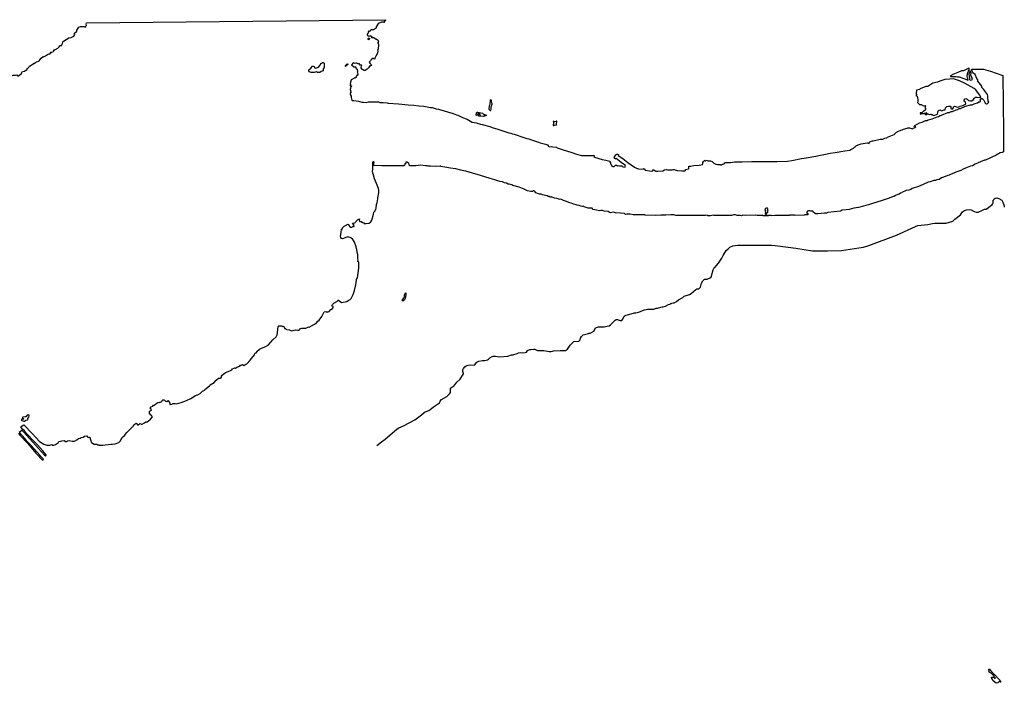
# Model space of a CAD drawing. Extents: x 539239 to 578804, y 4983150 to 5011077.
# Drawn here: x 559152 to 578519, y 4998024 to 5011077 of the extents above; entities that cross this region are included whole.
import ezdxf

# ---------------------------------------------------------------- set-up
doc = ezdxf.new("R2010")
doc.units = 0
for name, color, linetype in [('1452-1011', 7, 'CONTINUOUS'), ('1452-1014', 7, 'CONTINUOUS'), ('1463-1011', 7, 'CONTINUOUS')]:
    doc.layers.add(name, color=color, linetype=linetype)

msp = doc.modelspace()

# ---------------------------------------------------------------- linework, layer by layer
at = {"layer": '1452-1011', "color": 7}
for p, q in [((578506, 5008481, 48), (578474, 5008462, 45)), ((566121, 5007293, 41), (566128, 5007302, 43)), ((566128, 5007302, 43), (566135, 5007310, 45)), ((566139, 5007321, 48), (566135, 5007310, 45)), ((573932, 5007227, 47), (573883, 5007227, 46)), ((574394, 5007234, 47), (574590, 5007238, 47))]:
    msp.add_line(p, q, dxfattribs=at)
for points in [[(566208, 5010659, 46), (566173, 5010685, 46), (566164, 5010686, 46), (566116, 5010719, 46), (566088, 5010721, 46), (566075, 5010729, 46), (566082, 5010740, 46), (566076, 5010749, 46), (566065, 5010746, 46), (566047, 5010762, 46), (566038, 5010756, 46), (566035, 5010759, 46), (566017, 5010749, 46), (566007, 5010757, 46), (565985, 5010793, 46), (566011, 5010820, 46), (566011, 5010839, 46), (566028, 5010857, 46), (566040, 5010849, 46), (566052, 5010858, 46), (566049, 5010868, 46), (566081, 5010892, 46), (566096, 5010872, 46), (566098, 5010877, 46), (566099, 5010874, 46), (566111, 5010886, 46), (566170, 5010918, 46), (566172, 5010937, 46), (566219, 5011009, 46), (566286, 5011043, 46), (566297, 5011030, 46), (566311, 5011037, 46), (566319, 5011025, 46), (566332, 5011037, 46), (566329, 5011045, 46), (566344, 5011054, 46), (566345, 5011062, 46), (566351, 5011065, 46), (566351, 5011077, 46)], [(560014, 5010657, 49), (560120, 5010723, 47), (560164, 5010727, 47), (560218, 5010755, 47), (560236, 5010788, 47), (560221, 5010807, 47), (560274, 5010852, 47), (560278, 5010871, 47), (560316, 5010927, 47), (560345, 5010940, 47), (560402, 5010943, 47), (560420, 5010940, 47), (560431, 5010928, 47), (560455, 5010942, 47), (560451, 5010949, 47), (560464, 5010965, 47), (560459, 5010992, 47), (560466, 5011014, 47)], [(559429, 5010215, 49), (559431, 5010224, 47), (559446, 5010222, 47), (559460, 5010235, 47), (559477, 5010240, 47), (559485, 5010250, 47), (559531, 5010264, 47), (559539, 5010273, 47), (559539, 5010283, 47), (559545, 5010290, 47), (559550, 5010285, 47), (559575, 5010323, 47), (559611, 5010351, 47), (559620, 5010349, 47), (559658, 5010366, 48), (559696, 5010394, 48), (559726, 5010408, 49), (559733, 5010399, 48), (559751, 5010406, 48), (559744, 5010415, 48), (559764, 5010426, 48), (559760, 5010437, 48), (559764, 5010440, 48), (559769, 5010430, 48), (559785, 5010435, 48), (559816, 5010450, 48), (559813, 5010460, 48), (559819, 5010458, 48), (559832, 5010479, 48), (559829, 5010489, 48), (559833, 5010491, 48), (559841, 5010483, 48), (559902, 5010519, 48), (559927, 5010543, 48), (559937, 5010562, 48), (559947, 5010570, 48), (559956, 5010568, 48), (559965, 5010562, 48), (559981, 5010574, 48), (559977, 5010585, 48), (559993, 5010604, 48), (560000, 5010642, 47), (560014, 5010657, 49)], [(566016, 5010683, 44), (566006, 5010688, 44), (566004, 5010706, 44), (566013, 5010713, 44), (566032, 5010713, 44), (566034, 5010704, 44), (566016, 5010683, 44)], [(566143, 5010327, 47), (566150, 5010337, 46), (566163, 5010366, 46), (566181, 5010394, 46), (566206, 5010451, 46), (566206, 5010460, 46), (566199, 5010487, 46), (566200, 5010496, 46), (566207, 5010496, 46), (566218, 5010580, 46), (566204, 5010617, 46), (566206, 5010638, 46), (566218, 5010636, 46)], [(566218, 5010636, 46), (566211, 5010655, 46), (566208, 5010659, 46)], [(566143, 5010327, 47), (566124, 5010303, 46), (566103, 5010321, 46), (566082, 5010308, 46), (566075, 5010293, 46), (566064, 5010294, 46), (566050, 5010265, 46), (566028, 5010240, 46), (566038, 5010222, 46), (566066, 5010198, 46), (566070, 5010189, 46), (566058, 5010168, 46), (566040, 5010168, 46), (566011, 5010130, 46), (565985, 5010107, 46), (565946, 5010080, 46), (565930, 5010080, 47)], [(558944, 5009917, 48), (558968, 5009956, 47), (558976, 5009965, 47), (559022, 5009985, 47), (559069, 5009986, 47), (559094, 5009991, 47), (559109, 5009972, 47), (559126, 5009976, 47), (559180, 5010013, 47), (559205, 5010056, 47), (559250, 5010064, 47), (559251, 5010072, 47), (559276, 5010082, 47), (559288, 5010083, 47), (559290, 5010093, 47), (559300, 5010099, 47), (559293, 5010112, 47), (559304, 5010118, 47), (559336, 5010149, 47), (559344, 5010164, 47), (559429, 5010215, 49)], [(565122, 5010073, 45), (565084, 5010057, 45), (565057, 5010039, 44), (565008, 5010041, 44), (564989, 5010053, 44), (564941, 5010038, 44), (564884, 5010039, 44), (564846, 5010054, 44), (564838, 5010073, 44), (564841, 5010092, 44), (564879, 5010123, 44), (564913, 5010161, 44), (564923, 5010163, 44), (564942, 5010156, 44), (564950, 5010146, 44), (564952, 5010127, 44), (564971, 5010125, 44), (565030, 5010146, 44), (565062, 5010184, 44), (565074, 5010213, 44), (565093, 5010221, 44), (565102, 5010232, 44), (565121, 5010234, 44), (565131, 5010231, 44), (565140, 5010221, 44), (565144, 5010212, 44), (565144, 5010136, 44), (565123, 5010110, 44), (565122, 5010073, 45)], [(565559, 5010157, 47), (565561, 5010176, 47), (565594, 5010211, 47), (565613, 5010199, 47), (565603, 5010190, 47), (565594, 5010188, 47), (565559, 5010157, 47)], [(565681, 5010187, 47), (565726, 5010152, 46), (565754, 5010150, 46), (565764, 5010142, 46), (565764, 5010123, 46), (565771, 5010114, 46), (565790, 5010104, 46), (565796, 5010058, 46), (565788, 5010049, 46), (565797, 5010040, 46), (565802, 5010001, 46), (565791, 5009980, 46), (565784, 5009977, 46), (565780, 5009981, 46), (565777, 5009969, 46), (565763, 5009955, 46), (565771, 5009943, 46), (565749, 5009924, 46), (565741, 5009931, 46), (565696, 5009906, 46), (565689, 5009896, 46), (565679, 5009900, 46), (565675, 5009894, 46), (565658, 5009847, 46), (565652, 5009808, 45), (565663, 5009802, 45), (565662, 5009795, 45), (565654, 5009795, 45), (565654, 5009775, 45), (565672, 5009775, 45), (565687, 5009772, 45), (565662, 5009766, 45), (565663, 5009761, 45), (565667, 5009761, 45), (565667, 5009753, 45), (565663, 5009753, 45), (565661, 5009739, 45), (565662, 5009722, 45), (565658, 5009714, 45), (565650, 5009715, 45), (565651, 5009703, 45), (565664, 5009658, 45), (565664, 5009638, 45), (565653, 5009637, 45), (565653, 5009616, 45), (565667, 5009611, 45), (565655, 5009610, 45), (565657, 5009590, 45), (565673, 5009576, 45), (565670, 5009547, 45), (565677, 5009522, 47)], [(565930, 5010080, 47), (565914, 5010083, 46), (565913, 5010092, 46), (565903, 5010098, 46), (565894, 5010095, 46), (565885, 5010096, 46), (565877, 5010116, 46), (565860, 5010118, 46), (565870, 5010124, 46), (565872, 5010128, 46), (565865, 5010137, 46), (565874, 5010147, 46), (565870, 5010156, 46), (565879, 5010163, 46), (565877, 5010181, 46), (565850, 5010185, 46), (565842, 5010180, 46), (565834, 5010187, 46), (565842, 5010195, 46), (565835, 5010210, 46), (565825, 5010211, 46), (565807, 5010199, 46), (565807, 5010209, 46), (565799, 5010218, 46), (565781, 5010223, 46), (565762, 5010222, 46), (565752, 5010217, 46), (565733, 5010224, 46), (565714, 5010226, 46), (565680, 5010190, 46), (565681, 5010187, 47)], [(575928, 5008692, 46), (575938, 5008696, 47), (576080, 5008726, 47), (576130, 5008728, 47), (576168, 5008749, 47), (576206, 5008756, 47), (576224, 5008769, 47), (576351, 5008820, 47), (576397, 5008865, 47), (576425, 5008879, 47), (576482, 5008904, 47), (576510, 5008910, 47), (576539, 5008925, 47), (576606, 5008944, 47), (576624, 5008952, 47), (576653, 5008953, 47), (576710, 5008933, 47), (576729, 5008944, 47), (576767, 5008954, 47), (576782, 5008971, 47), (576753, 5008971, 47), (576745, 5008981, 47), (576760, 5008999, 47), (576806, 5009025, 46), (576854, 5009047, 46), (576902, 5009059, 46), (576970, 5009091, 46), (577001, 5009096, 46), (577019, 5009106, 46), (577097, 5009130, 46), (577198, 5009169, 42), (577227, 5009175, 42), (577255, 5009191, 42), (577283, 5009198, 42), (577408, 5009250, 42), (577436, 5009250, 42), (577474, 5009269, 42), (577503, 5009271, 42), (577570, 5009303, 42), (577608, 5009312, 42), (577626, 5009328, 42), (577655, 5009330, 42), (577758, 5009378, 42), (577851, 5009405, 42), (577888, 5009405, 42), (577925, 5009424, 42), (577944, 5009428, 42), (577991, 5009444, 42), (578020, 5009462, 42), (578039, 5009463, 42), (578048, 5009469, 42), (578048, 5009516, 42), (578072, 5009528, 44), (578082, 5009525, 44), (578119, 5009493, 44), (578138, 5009456, 44), (578143, 5009438, 44), (578152, 5009428, 44), (578170, 5009420, 44), (578180, 5009422, 44), (578191, 5009431, 44), (578216, 5009455, 44), (578204, 5009473, 44), (578195, 5009549, 44), (578196, 5009577, 44), (578190, 5009605, 44), (578112, 5009710, 44), (578084, 5009734, 44), (578078, 5009743, 44), (578074, 5009771, 44), (578001, 5009866, 44), (577996, 5009894, 44), (577976, 5009922, 44), (577943, 5010000, 44), (577897, 5010029, 44), (577897, 5010031, 44), (577875, 5010097, 44), (577884, 5010106, 44), (577918, 5010101, 44), (578052, 5010107, 44), (578107, 5010104, 44), (578246, 5010065, 44), (578470, 5009984, 44), (578487, 5009981, 45)], [(577818, 5010121, 43), (577715, 5010073, 43), (577678, 5010068, 43), (577602, 5010039, 43), (577507, 5009999, 43), (577461, 5009971, 43), (577463, 5009962, 43)], [(577463, 5009962, 43), (577568, 5009961, 43), (577596, 5009954, 43), (577633, 5009950, 43), (577775, 5009900, 43), (577800, 5009888, 43), (577810, 5009886, 43), (577793, 5009934, 43), (577791, 5009962, 43), (577792, 5010020, 43), (577826, 5010098, 43), (577828, 5010116, 43), (577818, 5010121, 43)], [(577846, 5010071, 43), (577823, 5010004, 43), (577826, 5009965, 43), (577835, 5009906, 43), (577842, 5009896, 43), (577860, 5009886, 43), (577895, 5009899, 43), (577882, 5009946, 43), (577866, 5009965, 43), (577861, 5009984, 43), (577869, 5010023, 43), (577846, 5010071, 43)], [(576810, 5009449, 46), (576846, 5009415, 46), (576847, 5009406, 46), (576885, 5009407, 46), (576932, 5009385, 46), (576960, 5009386, 46), (576970, 5009381, 46), (576959, 5009352, 46), (576969, 5009333, 46), (576972, 5009315, 46), (576956, 5009286, 46), (576937, 5009283, 46), (576909, 5009261, 46), (576900, 5009243, 46), (576863, 5009242, 46), (576871, 5009215, 46), (576889, 5009229, 46), (576907, 5009235, 46), (576945, 5009230, 46), (576954, 5009235, 46), (576959, 5009245, 46), (576968, 5009241, 46), (576977, 5009251, 45), (576986, 5009244, 45), (576987, 5009234, 45), (576980, 5009224, 45), (576961, 5009213, 45), (576988, 5009212, 45), (577005, 5009225, 45), (577014, 5009226, 45), (577042, 5009215, 45), (577071, 5009221, 45), (577080, 5009213, 45), (577099, 5009214, 45), (577117, 5009199, 45), (577136, 5009193, 45), (577202, 5009216, 44), (577218, 5009282, 44), (577235, 5009297, 44), (577254, 5009305, 44), (577291, 5009284, 44), (577328, 5009304, 44), (577356, 5009305, 44), (577365, 5009343, 44), (577390, 5009367, 44), (577419, 5009379, 44), (577456, 5009377, 44), (577465, 5009368, 44), (577464, 5009330, 44), (577483, 5009321, 44), (577502, 5009319, 44), (577511, 5009338, 44), (577520, 5009346, 44), (577518, 5009356, 44), (577522, 5009365, 44), (577541, 5009379, 44), (577578, 5009363, 44), (577606, 5009359, 44), (577644, 5009367, 44), (577653, 5009377, 44), (577700, 5009388, 44), (577756, 5009414, 44), (577762, 5009423, 44), (577758, 5009452, 44), (577732, 5009475, 44), (577728, 5009494, 44), (577734, 5009513, 44), (577761, 5009525, 44), (577790, 5009514, 43), (577813, 5009488, 43), (577851, 5009478, 43), (577879, 5009479, 43), (577906, 5009498, 43), (577933, 5009536, 43), (577951, 5009553, 43), (577988, 5009555, 43), (578036, 5009545, 42), (578056, 5009544, 44), (578060, 5009553, 44), (578034, 5009601, 44), (577960, 5009697, 44), (577923, 5009724, 44), (577734, 5009830, 44), (577639, 5009875, 44), (577522, 5009911, 44), (577444, 5009910, 44), (577350, 5009900, 44), (577254, 5009868, 44), (577208, 5009849, 44), (577116, 5009826, 46), (577012, 5009766, 46), (576974, 5009761, 46), (576866, 5009717, 46), (576848, 5009704, 46), (576791, 5009689, 46), (576784, 5009622, 46), (576788, 5009612, 46)], [(565677, 5009522, 47), (565683, 5009491, 45), (565693, 5009486, 45), (565722, 5009488, 45), (565817, 5009474, 45), (565884, 5009456, 45), (565915, 5009455, 45), (565964, 5009449, 45), (566012, 5009460, 45), (566101, 5009462, 45), (566207, 5009460, 45), (566235, 5009451, 45), (566303, 5009449, 45), (566379, 5009442, 45), (566400, 5009436, 45), (566600, 5009422, 45), (566792, 5009402, 45), (566906, 5009394, 45), (567005, 5009382, 45), (567103, 5009375, 45), (567235, 5009350, 45), (567265, 5009349, 45), (567303, 5009338, 45), (567342, 5009323, 45), (567390, 5009317, 44), (567677, 5009235, 45), (567742, 5009205, 45), (567771, 5009199, 45), (567865, 5009153, 45), (567955, 5009118, 45), (568051, 5009061, 44), (568128, 5009048, 44), (568215, 5009020, 44), (568246, 5009014, 46)], [(568434, 5009494, 47), (568403, 5009502, 47), (568403, 5009483, 47), (568409, 5009465, 47), (568400, 5009437, 47), (568398, 5009408, 47), (568388, 5009380, 47), (568381, 5009315, 46), (568406, 5009292, 46), (568416, 5009294, 46), (568426, 5009322, 46), (568426, 5009361, 46), (568445, 5009417, 46), (568446, 5009426, 46), (568430, 5009454, 46), (568434, 5009494, 47)], [(576788, 5009612, 46), (576797, 5009608, 46), (576784, 5009590, 46), (576786, 5009571, 46), (576795, 5009580, 46), (576805, 5009576, 46), (576816, 5009508, 46), (576817, 5009477, 46), (576810, 5009449, 46)], [(568286, 5009194, 46), (568286, 5009175, 46), (568276, 5009170, 46), (568181, 5009181, 46), (568171, 5009184, 46), (568163, 5009193, 46), (568178, 5009212, 46), (568197, 5009210, 46), (568203, 5009201, 46), (568202, 5009191, 46), (568211, 5009191, 46), (568217, 5009200, 46), (568194, 5009226, 46), (568166, 5009231, 46), (568159, 5009203, 46), (568150, 5009194, 46), (568132, 5009201, 46), (568129, 5009210, 46), (568145, 5009257, 46), (568163, 5009259, 46), (568258, 5009236, 46), (568276, 5009219, 46), (568323, 5009208, 46), (568328, 5009199, 46), (568325, 5009189, 46), (568315, 5009184, 46), (568286, 5009194, 46)], [(569643, 5009084, 42), (569652, 5009056, 42), (569647, 5008999, 42), (569656, 5008997, 42), (569684, 5009010, 42), (569703, 5009001, 42), (569712, 5009020, 42), (569719, 5009078, 42), (569701, 5009084, 45)], [(569643, 5009084, 42), (569653, 5009084, 42), (569662, 5009075, 42), (569681, 5009072, 42), (569701, 5009084, 45)], [(568246, 5009014, 46), (568397, 5008975, 44), (568443, 5008957, 44), (568558, 5008925, 44), (568774, 5008853, 44), (568815, 5008844, 44), (568845, 5008830, 44), (568875, 5008823, 44), (569068, 5008763, 44), (569127, 5008740, 44), (569167, 5008732, 44), (569216, 5008711, 44), (569360, 5008669, 44), (569390, 5008656, 44), (569497, 5008627, 44)], [(569497, 5008627, 44), (569534, 5008613, 44), (569548, 5008594, 44), (569564, 5008579, 44), (569611, 5008586, 44), (569640, 5008578, 44), (569709, 5008571, 44), (569727, 5008559, 44), (569820, 5008527, 44), (570010, 5008467, 44), (570106, 5008433, 44), (570200, 5008408, 44), (570449, 5008408, 45), (570454, 5008399, 45), (570448, 5008380, 48), (570457, 5008374, 48), (570608, 5008326, 47), (570679, 5008314, 47), (570762, 5008295, 47), (570763, 5008281, 47), (570774, 5008263, 47), (570771, 5008243, 47), (570787, 5008226, 47), (570800, 5008198, 47), (570820, 5008191, 47), (570848, 5008192, 47), (570867, 5008207, 47), (570870, 5008216, 46), (570898, 5008213, 46), (570904, 5008204, 46), (570913, 5008198, 46), (570919, 5008208, 46), (570947, 5008202, 46), (570995, 5008200, 46), (571018, 5008183, 45), (571064, 5008179, 45), (571062, 5008191, 45), (571058, 5008193, 49)], [(573209, 5008279, 47), (573266, 5008278, 47), (573363, 5008283, 47), (573556, 5008287, 47), (573751, 5008287, 47), (573849, 5008290, 47), (574046, 5008288, 47), (574252, 5008297, 47), (574338, 5008309, 47), (574528, 5008344, 47), (574585, 5008352, 47), (574621, 5008363, 47), (574811, 5008393, 47), (574904, 5008415, 47), (575000, 5008432, 47), (575094, 5008452, 47), (575189, 5008463, 47), (575385, 5008499, 47), (575480, 5008512, 46)], [(575480, 5008512, 46), (575497, 5008527, 47), (575555, 5008549, 47), (575571, 5008568, 47), (575580, 5008570, 47), (575614, 5008602, 47), (575662, 5008622, 47), (575703, 5008637, 47), (575821, 5008656, 47), (575859, 5008645, 47), (575864, 5008664, 47), (575873, 5008673, 47), (575928, 5008692, 46)], [(571058, 5008193, 49), (571068, 5008208, 50), (570981, 5008270, 45), (570886, 5008344, 48), (570875, 5008334, 44), (570856, 5008346, 44), (570847, 5008364, 44), (570881, 5008420, 45), (570890, 5008428, 45), (570899, 5008432, 45), (570918, 5008431, 45), (570936, 5008421, 48), (570926, 5008409, 50), (571016, 5008345, 50), (571111, 5008269, 47), (571247, 5008175, 49), (571283, 5008156, 49), (571324, 5008145, 50), (571422, 5008136, 51), (571423, 5008147, 49)], [(572314, 5008198, 46), (572353, 5008196, 46), (572409, 5008211, 46), (572516, 5008215, 46), (572582, 5008230, 46), (572591, 5008240, 46), (572590, 5008267, 46), (572602, 5008287, 46), (572627, 5008312, 46), (572637, 5008303, 46), (572646, 5008303, 46), (572655, 5008311, 46), (572693, 5008302, 46), (572742, 5008301, 46)], [(578357, 5008411, 44), (578149, 5008317, 45), (578130, 5008314, 45), (578053, 5008281, 45), (578003, 5008264, 45), (577946, 5008235, 45), (577894, 5008204, 45), (577856, 5008198, 45), (577758, 5008155, 45), (577711, 5008138, 45), (577663, 5008112, 45), (577568, 5008081, 45), (577529, 5008061, 44), (577472, 5008040, 44), (577435, 5008019, 44), (577406, 5008014, 44), (577378, 5007998, 44), (577284, 5007964, 44), (577237, 5007936, 44), (577190, 5007924, 44), (577168, 5007915, 44), (577136, 5007913, 46), (577058, 5007885, 46), (577020, 5007878, 46), (576926, 5007834, 45), (576829, 5007797, 45), (576707, 5007756, 45), (576679, 5007736, 45), (576638, 5007724, 45), (576588, 5007716, 45), (576503, 5007676, 45)], [(578474, 5008462, 45), (578436, 5008455, 45), (578357, 5008411, 44)], [(566099, 5008050, 44), (566089, 5008108, 44), (566096, 5008127, 44), (566099, 5008243, 44), (566096, 5008271, 44), (566100, 5008281, 44), (566103, 5008282, 47), (566109, 5008285, 44), (566119, 5008282, 44), (566114, 5008245, 44), (566114, 5008216, 44), (566267, 5008211, 44), (566715, 5008212, 44), (566723, 5008222, 44), (566732, 5008224, 44), (566729, 5008243, 44), (566747, 5008251, 44), (566763, 5008290, 44), (566800, 5008263, 44), (566804, 5008225, 44), (566822, 5008210, 44), (566945, 5008212, 44), (567038, 5008220, 43), (567134, 5008210, 43), (567162, 5008210, 43), (567182, 5008204, 43), (567230, 5008205, 43), (567324, 5008198, 44), (567422, 5008200, 43), (567430, 5008197, 44), (567517, 5008185, 44), (567625, 5008161, 44), (567723, 5008150, 44), (567823, 5008124, 44), (567921, 5008102, 44), (568117, 5008045, 44), (568146, 5008040, 44), (568295, 5007992, 43)], [(571423, 5008147, 49), (571446, 5008134, 45), (571447, 5008125, 45), (571456, 5008117, 45), (571542, 5008107, 45), (571578, 5008100, 47), (571604, 5008102, 47), (571611, 5008112, 46), (571601, 5008125, 46), (571625, 5008124, 46), (571663, 5008098, 44), (571701, 5008097, 44), (571800, 5008101, 45), (571838, 5008122, 45), (571876, 5008131, 45), (571895, 5008121, 45), (571989, 5008124, 45), (572007, 5008132, 45), (572026, 5008131, 45), (572059, 5008119, 45)], [(572059, 5008119, 45), (572064, 5008115, 45), (572083, 5008112, 45), (572178, 5008107, 45), (572236, 5008107, 47), (572246, 5008113, 47), (572249, 5008133, 47), (572307, 5008143, 46), (572316, 5008151, 46), (572314, 5008198, 46)], [(572742, 5008301, 46), (572770, 5008288, 46), (572805, 5008253, 46), (572843, 5008235, 46), (572880, 5008231, 47), (572928, 5008231, 47)], [(572928, 5008231, 47), (572936, 5008222, 47), (572955, 5008224, 47), (572975, 5008235, 47)], [(572975, 5008235, 47), (573007, 5008243, 47), (573025, 5008260, 47), (573044, 5008267, 47), (573133, 5008266, 47), (573209, 5008279, 47)], [(566099, 5008050, 44), (566124, 5007956, 46), (566166, 5007860, 46), (566204, 5007765, 46), (566212, 5007716, 46), (566210, 5007669, 46), (566190, 5007571, 46), (566190, 5007552, 46), (566174, 5007475, 45), (566162, 5007436, 45), (566158, 5007378, 45), (566150, 5007340, 45), (566139, 5007321, 48)], [(569078, 5007742, 44), (568974, 5007786, 44), (568849, 5007816, 44), (568830, 5007828, 44), (568782, 5007842, 44), (568763, 5007845, 44), (568725, 5007861, 44), (568687, 5007866, 44), (568651, 5007886, 44), (568593, 5007897, 44), (568498, 5007924, 44), (568403, 5007953, 44), (568298, 5007989, 44), (568295, 5007992, 43)], [(573767, 5007226, 47), (573714, 5007228, 47), (573657, 5007227, 47), (573620, 5007233, 47), (573429, 5007224, 47), (573379, 5007229, 47), (573350, 5007222, 47), (573331, 5007225, 47), (573263, 5007224, 47), (573234, 5007238, 47), (573195, 5007239, 47), (573156, 5007227, 47), (573035, 5007225, 47), (572839, 5007227, 47), (572809, 5007224, 47), (572790, 5007229, 47), (572740, 5007221, 47), (572690, 5007221, 47), (572672, 5007229, 47), (572642, 5007225, 47), (572545, 5007223, 47), (572445, 5007225, 47), (572345, 5007223, 47), (572297, 5007228, 47), (572238, 5007223, 47), (572057, 5007224, 47), (572019, 5007236, 47), (571961, 5007236, 47), (571864, 5007231, 47), (571765, 5007231, 47), (571658, 5007226, 47), (571456, 5007235, 47), (571446, 5007238, 47), (571220, 5007241, 47), (571162, 5007251, 47), (571093, 5007253, 47), (571065, 5007247, 47), (571048, 5007266, 47), (570970, 5007274, 47), (570871, 5007280, 47), (570833, 5007290, 47), (570775, 5007281, 47), (570747, 5007288, 47), (570728, 5007305, 47), (570650, 5007309, 47), (570613, 5007324, 47), (570585, 5007324, 47), (570556, 5007316, 47), (570500, 5007331, 47), (570433, 5007343, 42), (570423, 5007348, 42), (570410, 5007368, 42), (570400, 5007372, 42), (570381, 5007370, 42), (570334, 5007372, 42), (570258, 5007396, 42), (570239, 5007408, 43), (570220, 5007404, 43), (570192, 5007406, 43), (570154, 5007423, 43), (570116, 5007426, 43), (570029, 5007452, 43), (570000, 5007469, 43), (569952, 5007479, 43), (569905, 5007499, 43), (569886, 5007510, 43), (569848, 5007520, 43), (569811, 5007539, 43), (569792, 5007544, 43), (569773, 5007539, 43), (569745, 5007554, 43), (569716, 5007562, 43), (569670, 5007566, 43), (569614, 5007591, 43), (569605, 5007583, 43), (569586, 5007589, 43), (569567, 5007602, 43), (569549, 5007601, 43), (569529, 5007611, 43), (569434, 5007631, 43), (569406, 5007643, 43), (569378, 5007647, 43), (569302, 5007673, 43), (569291, 5007692, 44), (569274, 5007708, 44), (569255, 5007709, 44), (569237, 5007695, 44), (569209, 5007696, 44), (569142, 5007714, 44), (569078, 5007742, 44)], [(576351, 5007608, 45), (576232, 5007560, 45), (576136, 5007530, 46), (576099, 5007512, 46), (575943, 5007468, 46), (575846, 5007436, 46), (575796, 5007425, 46), (575748, 5007408, 45), (575654, 5007385, 44), (575559, 5007367, 44), (575465, 5007342, 43), (575406, 5007339, 43), (575328, 5007328, 43), (575299, 5007314, 43), (575049, 5007282, 48), (575021, 5007269, 48), (574983, 5007274, 47), (574850, 5007256, 47), (574803, 5007258, 47), (574797, 5007268, 47), (574768, 5007286, 47), (574761, 5007306, 47), (574751, 5007314, 47), (574713, 5007314, 47), (574694, 5007320, 47), (574665, 5007317, 47), (574646, 5007308, 47), (574635, 5007290, 47), (574635, 5007280, 47), (574642, 5007271, 47), (574661, 5007261, 47), (574663, 5007251, 47), (574657, 5007242, 47), (574647, 5007238, 47), (574590, 5007238, 47)], [(576351, 5007608, 45), (576379, 5007627, 45), (576448, 5007653, 45), (576476, 5007671, 45), (576503, 5007676, 45)], [(573868, 5007290, 46), (573867, 5007326, 46), (573872, 5007336, 46), (573862, 5007355, 46), (573870, 5007365, 46), (573860, 5007372, 46), (573841, 5007372, 46), (573822, 5007366, 46), (573813, 5007356, 46), (573810, 5007337, 46), (573819, 5007317, 46), (573817, 5007299, 46), (573824, 5007290, 46), (573843, 5007281, 46), (573861, 5007284, 46), (573868, 5007290, 46)], [(565726, 5007041, 47), (565696, 5007072, 45), (565743, 5007084, 45), (565795, 5007140, 46), (565833, 5007161, 46), (565830, 5007132, 46), (565833, 5007109, 46), (565855, 5007111, 46), (565856, 5007106, 46), (565875, 5007106, 46), (565877, 5007096, 46), (565895, 5007094, 46), (565896, 5007086, 46), (565927, 5007083, 46), (565923, 5007069, 46), (565967, 5007065, 46), (566024, 5007074, 46), (566060, 5007103, 46), (566080, 5007131, 46), (566114, 5007254, 46), (566117, 5007290, 47), (566121, 5007293, 41)], [(573767, 5007226, 47), (573812, 5007227, 47), (573883, 5007227, 46)], [(573844, 5007245, 48), (573826, 5007244, 48), (573813, 5007262, 48), (573832, 5007267, 48), (573841, 5007257, 48), (573844, 5007245, 48)], [(573932, 5007227, 47), (574009, 5007231, 47), (574297, 5007233, 47)], [(574394, 5007234, 47), (574313, 5007233, 47), (574297, 5007233, 47)], [(565680, 5006776, 45), (565670, 5006786, 45), (565604, 5006803, 45), (565585, 5006800, 45), (565499, 5006768, 45), (565479, 5006772, 45), (565468, 5006792, 45), (565462, 5006821, 45), (565475, 5006889, 45), (565476, 5006919, 45), (565480, 5006929, 45), (565490, 5006934, 45), (565490, 5006944, 45), (565471, 5006941, 45), (565479, 5006960, 45), (565497, 5006961, 45), (565502, 5006970, 45), (565502, 5006980, 45), (565528, 5007007, 45), (565532, 5007017, 45), (565588, 5007042, 45), (565592, 5007051, 45), (565610, 5007057, 45), (565626, 5007039, 45), (565623, 5007030, 45), (565647, 5007002, 45), (565659, 5006998, 45), (565659, 5006992, 45), (565688, 5006994, 45), (565699, 5007001, 45), (565697, 5007007, 45), (565710, 5007017, 45), (565718, 5007009, 45), (565725, 5007011, 45), (565733, 5007006, 45), (565726, 5007041, 47)], [(565804, 5006421, 45), (565802, 5006459, 45), (565794, 5006477, 45), (565783, 5006553, 45), (565768, 5006608, 45), (565735, 5006701, 45), (565699, 5006766, 45), (565680, 5006776, 45)], [(565804, 5006336, 45), (565807, 5006346, 45), (565802, 5006374, 45), (565804, 5006421, 45)], [(565783, 5005977, 45), (565798, 5005999, 45), (565824, 5006191, 45), (565824, 5006240, 45), (565820, 5006259, 45), (565824, 5006306, 45), (565806, 5006319, 45), (565802, 5006328, 45), (565804, 5006336, 45)], [(565738, 5005751, 45), (565765, 5005859, 45), (565776, 5005953, 45), (565779, 5005972, 45), (565783, 5005977, 45)], [(565236, 5005337, 45), (565275, 5005378, 45), (565303, 5005395, 45), (565312, 5005405, 45), (565319, 5005424, 45), (565319, 5005433, 45), (565300, 5005440, 45), (565293, 5005449, 45), (565307, 5005477, 45), (565333, 5005503, 45), (565389, 5005536, 45), (565417, 5005560, 45), (565426, 5005557, 45), (565482, 5005513, 45), (565586, 5005534, 45), (565613, 5005554, 45), (565650, 5005572, 45), (565675, 5005595, 45), (565711, 5005670, 45), (565738, 5005751, 45)], [(566669, 5005559, 41), (566694, 5005587, 41), (566699, 5005606, 41), (566718, 5005626, 41), (566718, 5005646, 41), (566721, 5005665, 41), (566739, 5005702, 41), (566749, 5005705, 41), (566749, 5005677, 41), (566740, 5005620, 41), (566727, 5005582, 41), (566709, 5005573, 41), (566707, 5005555, 41), (566701, 5005546, 41), (566682, 5005548, 41), (566669, 5005559, 41)], [(559144, 5002963, 48), (559193, 5003004, 48), (559232, 5002966, 48), (559525, 5002642, 48), (559638, 5002510, 48), (559661, 5002499, 48), (559670, 5002507, 48), (559671, 5002517, 48), (559604, 5002597, 49), (559501, 5002714, 49), (559410, 5002805, 49), (559328, 5002896, 49), (559291, 5002933, 49), (559255, 5002980, 49), (559245, 5002987, 49), (559208, 5003025, 46), (559179, 5003055, 49), (559176, 5003065, 49), (559180, 5003074, 49), (559235, 5003109, 49), (559401, 5002928, 49), (559542, 5002783, 48), (559628, 5002731, 48), (559688, 5002710, 48), (559708, 5002706, 47), (559747, 5002708, 47), (559784, 5002720, 47), (559802, 5002705, 47), (559822, 5002705, 47), (559859, 5002720, 47), (559915, 5002761, 47), (559915, 5002770, 47), (559923, 5002780, 47), (559962, 5002786, 47), (559982, 5002794, 47), (560030, 5002800, 47), (560056, 5002780, 47), (560075, 5002779, 47), (560093, 5002792, 47), (560128, 5002803, 45), (560185, 5002787, 45), (560232, 5002790, 45), (560279, 5002813, 45), (560306, 5002837, 45), (560343, 5002846, 45), (560360, 5002862, 45), (560398, 5002866, 45), (560427, 5002887, 45), (560474, 5002891, 45), (560483, 5002873, 45), (560497, 5002856, 45), (560525, 5002863, 45), (560535, 5002853, 45), (560536, 5002835, 45), (560548, 5002815, 45), (560554, 5002796, 45), (560555, 5002766, 45), (560603, 5002734, 45), (560612, 5002731, 45), (560669, 5002727, 45), (560678, 5002724, 45), (560681, 5002715, 45), (560709, 5002714, 45), (560717, 5002705, 45), (560784, 5002706, 45), (560944, 5002730, 45), (560972, 5002728, 45), (561029, 5002733, 45), (561103, 5002758, 45), (561129, 5002785, 45), (561167, 5002862, 45), (561214, 5002901, 45), (561261, 5002957, 45), (561393, 5003087, 45), (561401, 5003107, 45), (561425, 5003131, 45), (561443, 5003140, 45), (561459, 5003125, 45), (561471, 5003108, 45), (561480, 5003109, 45), (561518, 5003132, 45), (561546, 5003118, 45), (561564, 5003123, 45), (561610, 5003149, 45), (561638, 5003171, 45), (561643, 5003162, 45), (561682, 5003180, 45), (561727, 5003219, 45), (561761, 5003265, 45), (561744, 5003293, 45), (561735, 5003301, 45), (561725, 5003300, 45), (561721, 5003319, 45), (561707, 5003337, 45), (561702, 5003373, 45), (561711, 5003381, 45), (561720, 5003382, 45), (561739, 5003397, 45), (561743, 5003406, 45), (561741, 5003416, 45), (561722, 5003426, 45), (561721, 5003435, 45), (561740, 5003464, 45), (561768, 5003477, 45), (561786, 5003492, 45), (561804, 5003497, 45), (561809, 5003507, 45), (561866, 5003546, 45), (561893, 5003552, 45), (561903, 5003546, 45), (561922, 5003554, 45), (561950, 5003570, 45), (561957, 5003580, 45), (561956, 5003589, 45), (561966, 5003597, 45), (561984, 5003602, 45), (562001, 5003590, 45), (562017, 5003574, 45), (562045, 5003566, 45), (562070, 5003587, 45), (562104, 5003531, 45), (562104, 5003512, 45), (562114, 5003509, 45), (562142, 5003515, 45), (562170, 5003525, 45), (562207, 5003526, 45), (562235, 5003520, 45), (562331, 5003545, 45), (562435, 5003585, 45), (562520, 5003623, 45), (562612, 5003684, 45), (562640, 5003699, 45), (562659, 5003700, 45), (562704, 5003727, 45), (562750, 5003769, 45), (562787, 5003793, 45), (562791, 5003803, 45), (562884, 5003877, 45), (562893, 5003882, 45), (562900, 5003892, 45), (562975, 5003944, 45), (563018, 5003988, 45), (563064, 5004025, 45), (563083, 5004028, 45), (563092, 5004025, 45), (563119, 5004047, 45), (563123, 5004056, 45), (563119, 5004065, 45), (563136, 5004083, 45), (563203, 5004138, 45), (563288, 5004169, 45), (563325, 5004190, 45), (563341, 5004208, 45), (563370, 5004225, 45), (563379, 5004228, 45), (563398, 5004225, 45), (563426, 5004241, 45), (563483, 5004262, 45), (563498, 5004279, 45), (563508, 5004280, 45), (563536, 5004296, 45), (563563, 5004278, 45), (563601, 5004301, 45), (563619, 5004306, 45), (563684, 5004380, 45), (563771, 5004486, 46), (563779, 5004514, 46), (563788, 5004523, 46), (563806, 5004522, 46), (563815, 5004532, 46), (563815, 5004550, 46), (563871, 5004598, 46), (563908, 5004615, 46), (563963, 5004633, 45), (564038, 5004674, 45), (564130, 5004780, 45), (564194, 5004840, 45), (564216, 5004880, 45), (564223, 5004921, 45), (564234, 5005043, 45), (564252, 5005055, 45), (564300, 5005055, 45), (564327, 5005045, 45), (564336, 5005048, 45), (564353, 5005035, 45), (564359, 5005006, 45), (564369, 5005004, 45), (564378, 5005006, 45), (564403, 5004980, 45), (564460, 5004978, 45), (564464, 5004969, 45), (564504, 5004960, 45), (564579, 5004975, 45), (564616, 5004970, 45), (564645, 5004973, 45), (564654, 5004978, 45), (564665, 5004997, 45), (564703, 5005007, 45), (564780, 5005011, 45), (564837, 5005037, 45), (564847, 5005029, 45), (564952, 5005086, 45), (564990, 5005115, 45), (565015, 5005144, 45), (565042, 5005169, 45), (565093, 5005238, 45), (565102, 5005254, 45)], [(565102, 5005254, 45), (565144, 5005333, 45), (565173, 5005337, 45), (565182, 5005333, 45), (565221, 5005332, 45), (565236, 5005337, 45)], [(559313, 5003230, 48), (559334, 5003259, 48), (559340, 5003287, 48), (559336, 5003297, 48), (559316, 5003303, 48), (559298, 5003296, 48), (559271, 5003267, 48), (559262, 5003263, 48), (559213, 5003262, 48), (559204, 5003252, 48), (559206, 5003242, 48), (559227, 5003233, 48), (559236, 5003223, 48), (559226, 5003218, 48), (559196, 5003217, 48), (559187, 5003211, 48), (559187, 5003201, 48), (559197, 5003193, 48), (559235, 5003180, 48), (559256, 5003181, 48), (559265, 5003187, 48), (559267, 5003196, 48), (559276, 5003202, 48), (559306, 5003207, 48), (559312, 5003216, 48), (559313, 5003230, 48)], [(559130, 5002942, 48), (559155, 5002905, 48), (559309, 5002740, 48), (559472, 5002550, 48), (559594, 5002420, 49), (559612, 5002418, 49), (559619, 5002428, 49), (559616, 5002437, 49), (559571, 5002482, 49), (559549, 5002512, 49), (559379, 5002700, 49), (559299, 5002783, 49), (559255, 5002839, 49), (559147, 5002954, 48)], [(578300, 4998074, 43), (578266, 4998129, 43), (578265, 4998148, 43), (578304, 4998142, 43), (578335, 4998121, 43), (578343, 4998124, 43), (578342, 4998133, 43), (578321, 4998147, 43), (578318, 4998166, 43), (578264, 4998217, 43), (578243, 4998227, 43), (578221, 4998243, 43), (578216, 4998252, 43), (578220, 4998262, 43), (578220, 4998272, 43), (578214, 4998280, 43), (578217, 4998301, 43), (578227, 4998300, 43), (578268, 4998248, 43), (578278, 4998247, 43), (578288, 4998239, 43), (578292, 4998221, 43), (578323, 4998198, 43), (578418, 4998098, 43), (578439, 4998082, 43), (578452, 4998055, 43), (578446, 4998045, 43), (578435, 4998049, 43), (578429, 4998058, 43), (578419, 4998059, 43), (578394, 4998035, 43), (578357, 4998024, 43), (578300, 4998074, 43)]]:
    msp.add_polyline3d(points, dxfattribs=at)
at = {"layer": '1452-1014', "color": 7}
msp.add_line((560466, 5011014, 47), (566351, 5011077, 46), dxfattribs=at)
msp.add_polyline3d([(578487, 5009981, 45), (578501, 5008877, 48), (578506, 5008481, 48)], dxfattribs=at)
at = {"layer": '1463-1011', "color": 7}
for points in [[(577150, 5007078, 39), (577238, 5007073, 36), (577285, 5007077, 36), (577318, 5007073, 36), (577374, 5007075, 36), (577505, 5007115, 36), (577547, 5007152, 40), (577655, 5007239, 36), (577699, 5007295, 36), (577736, 5007323, 36), (577773, 5007337, 36), (577830, 5007342, 36), (577865, 5007336, 36), (577925, 5007306, 36), (577971, 5007293, 36), (578009, 5007292, 36), (578018, 5007296, 36), (578075, 5007326, 36), (578131, 5007348, 36), (578160, 5007351, 36), (578206, 5007382, 36), (578249, 5007418, 40), (578274, 5007429, 36), (578284, 5007448, 36), (578297, 5007476, 36), (578303, 5007524, 36), (578307, 5007530, 35), (578317, 5007552, 36), (578336, 5007568, 36), (578374, 5007574, 36), (578412, 5007563, 36), (578468, 5007529, 36), (578487, 5007491, 36), (578517, 5007414, 36), (578517, 5007395, 36), (578519, 5007391, 38)], [(574064, 5006629, 42), (574420, 5006582, 42), (574748, 5006533, 42), (574819, 5006528, 42), (575040, 5006528, 42), (575317, 5006534, 37), (575660, 5006587, 38), (575752, 5006604, 38), (575855, 5006633, 38), (576397, 5006841, 38), (576774, 5007012, 41), (576815, 5007032, 39), (577012, 5007047, 40), (577107, 5007065, 40), (577150, 5007078, 39)], [(572823, 5006205, 42), (572900, 5006288, 41), (572961, 5006385, 41), (572986, 5006442, 41), (573050, 5006536, 42), (573085, 5006573, 42), (573123, 5006603, 42), (573180, 5006627, 42), (573228, 5006638, 42), (573275, 5006641, 42), (573937, 5006643, 42), (574011, 5006638, 42), (574064, 5006629, 42)], [(571717, 5005409, 41), (571790, 5005427, 41), (571810, 5005428, 41), (571857, 5005444, 41), (571914, 5005478, 41), (571942, 5005482, 41), (571961, 5005494, 41), (571979, 5005498, 41), (572008, 5005509, 41), (572027, 5005510, 41), (572074, 5005533, 41), (572112, 5005565, 41), (572169, 5005600, 41), (572197, 5005613, 41), (572225, 5005636, 41), (572329, 5005673, 41), (572358, 5005692, 41), (572405, 5005728, 42), (572451, 5005772, 41), (572469, 5005784, 41), (572508, 5005785, 41), (572526, 5005796, 41), (572542, 5005814, 41), (572564, 5005893, 41), (572588, 5005939, 41), (572624, 5005971, 41), (572672, 5005973, 41), (572746, 5006009, 41), (572761, 5006027, 41), (572777, 5006111, 41), (572790, 5006158, 41), (572814, 5006195, 41), (572823, 5006205, 42)], [(570739, 5005056, 41), (570747, 5005058, 41), (570775, 5005075, 41), (570863, 5005168, 41), (570882, 5005178, 41), (570910, 5005177, 41), (570957, 5005162, 41), (570994, 5005163, 41), (571012, 5005178, 41), (571013, 5005187, 41), (571043, 5005243, 41), (571062, 5005259, 41), (571080, 5005267, 41), (571226, 5005306, 40), (571240, 5005311, 41), (571268, 5005312, 41), (571326, 5005322, 41), (571364, 5005339, 41), (571423, 5005361, 41), (571441, 5005369, 41), (571508, 5005380, 41), (571626, 5005383, 41), (571669, 5005401, 41), (571697, 5005401, 41), (571717, 5005409, 41)], [(570474, 5005010, 40), (570483, 5005019, 41), (570529, 5005036, 41), (570557, 5005034, 41), (570651, 5005038, 41), (570739, 5005056, 41)], [(569206, 5004593, 41), (569259, 5004599, 40), (569286, 5004595, 40), (569337, 5004573, 40), (569464, 5004572, 39), (569564, 5004549, 39), (569604, 5004548, 39), (569634, 5004559, 39), (569649, 5004565, 39), (569783, 5004573, 39), (569842, 5004567, 38), (569886, 5004573, 38), (569925, 5004596, 38), (569981, 5004674, 39), (570012, 5004711, 38), (570055, 5004745, 38), (570151, 5004753, 38), (570175, 5004777, 38), (570186, 5004816, 38), (570200, 5004845, 38), (570234, 5004877, 38), (570340, 5004907, 39), (570356, 5004912, 38), (570371, 5004913, 38), (570396, 5004921, 38), (570443, 5004950, 38), (570465, 5004978, 38), (570474, 5005010, 40)], [(567883, 5004121, 41), (567870, 5004157, 41), (567869, 5004188, 41), (567879, 5004218, 41), (567906, 5004248, 41), (567937, 5004268, 41), (567971, 5004284, 41), (568021, 5004286, 40), (568100, 5004282, 40), (568147, 5004339, 40), (568184, 5004359, 40), (568254, 5004373, 40), (568296, 5004375, 40), (568353, 5004387, 40), (568372, 5004398, 40), (568400, 5004425, 40), (568447, 5004454, 40), (568468, 5004459, 40), (568496, 5004456, 40), (568510, 5004457, 39), (568590, 5004444, 40), (568752, 5004460, 40), (568828, 5004484, 40), (568855, 5004486, 40), (568934, 5004512, 39), (568962, 5004526, 40), (568998, 5004529, 40), (569051, 5004525, 40), (569097, 5004529, 40), (569119, 5004540, 40), (569142, 5004569, 40), (569187, 5004593, 40), (569206, 5004593, 41)], [(567813, 5004006, 41), (567830, 5004023, 41), (567884, 5004110, 41), (567883, 5004121, 41)], [(567627, 5003829, 43), (567652, 5003848, 41), (567690, 5003870, 41), (567752, 5003947, 41), (567813, 5004006, 41)], [(566700, 5003086, 42), (566923, 5003204, 42), (567053, 5003303, 42), (567108, 5003353, 42), (567127, 5003362, 42), (567202, 5003388, 42), (567309, 5003475, 42), (567411, 5003538, 42), (567425, 5003576, 42), (567448, 5003604, 42), (567551, 5003667, 42), (567604, 5003715, 42), (567625, 5003746, 42), (567625, 5003810, 41), (567627, 5003829, 43)], [(566176, 5002703, 43), (566266, 5002773, 42), (566341, 5002827, 42), (566576, 5003030, 42), (566612, 5003050, 42), (566700, 5003086, 42)]]:
    msp.add_polyline3d(points, dxfattribs=at)

doc.saveas('drawing.dxf')
